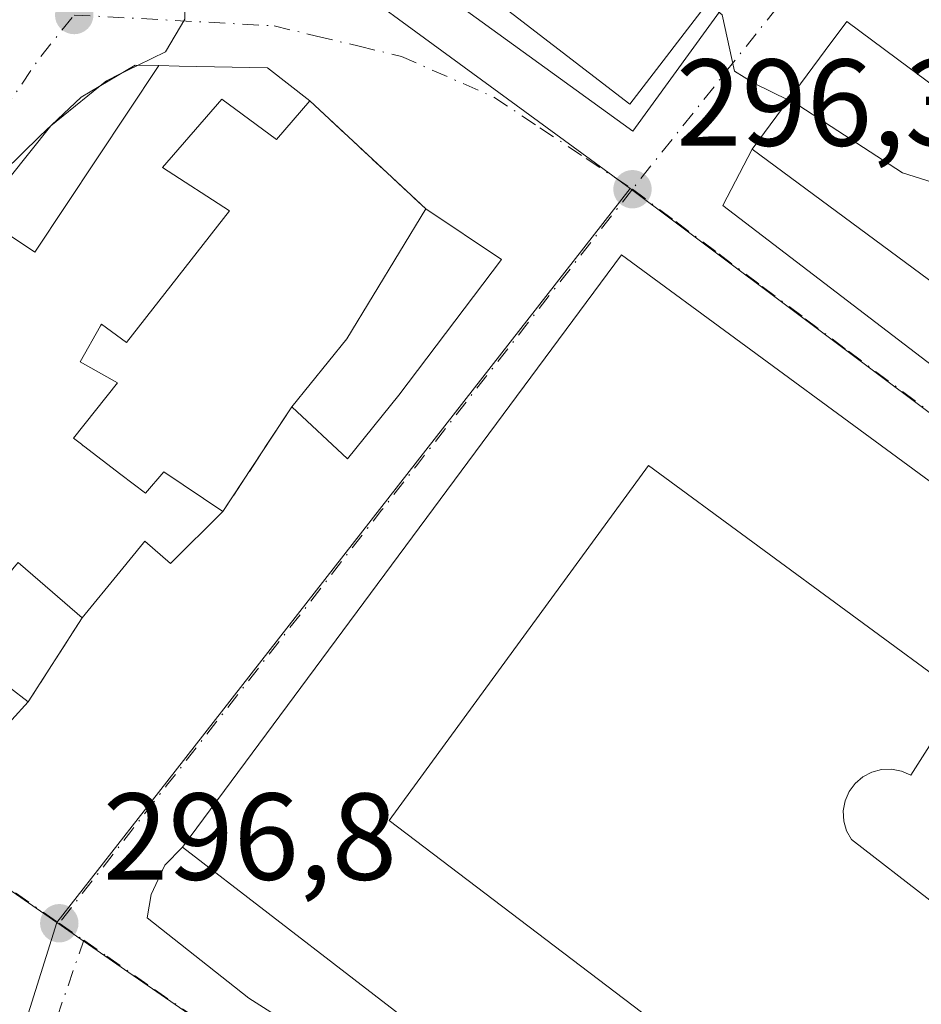
# Model space of a CAD drawing. Units: metres. Extents: x 601330 to 604817, y 4680587 to 4682950.
# Drawn here: x 603423 to 603496, y 4681303 to 4681383 of the extents above; entities that cross this region are included whole.
import ezdxf

# ---------------------------------------------------------------- set-up
doc = ezdxf.new("R2010")
doc.units = ezdxf.units.M
doc.header["$MEASUREMENT"] = 0
doc.linetypes.add('DGN Style 3', pattern=[2.307223458686699, 1.648016756204785, -0.6592067024819142])
doc.linetypes.add('DGN Style 4', pattern=[2.6384748266838614, 1.318413404963828, -0.6592067024819142, 0.001648016756204785, -0.6592067024819142])
for name, color, linetype, lineweight in [('Cultivos herbáceos CxS', 92, 'Continuous', 0), ('Curva de nivel normal', 30, 'Continuous', 0), ('Edificación Cxs', 1, 'Continuous', 13), ('Instalación sanitaria CxS', 9, 'Continuous', 0), ('Muro lineal', 1, 'DGN Style 3', 13), ('Núcleo urbano CxS', 7, 'Continuous', 0), ('Punto de cota en terreno', 7, 'Continuous', 0), ('Rótulo de punto de cota en terreno', 7, 'Continuous', 0), ('Vía urbana Cxs', 4, 'Continuous', 0), ('Vía urbana eje', 4, 'DGN Style 4', 0)]:
    doc.layers.add(name, color=color, linetype=linetype, lineweight=lineweight)
doc.styles.add('Style-Arial', font='txt')

# ---------------------------------------------------------------- blocks, each defined once
blk = doc.blocks.new('5PATER')
at = {"layer": 'Cultivos herbáceos CxS', "linetype": 'Continuous', "lineweight": 0}
h = blk.add_hatch(color=51, dxfattribs=at)
edge = h.paths.add_edge_path()
edge.add_ellipse((0, 0), major_axis=(-0.1095731443231308, -0.1110710700762829), ratio=0.9994222409660322, start_angle=0, end_angle=360)
blk = doc.blocks.new('*U24')
at = {"layer": 'Vía urbana Cxs', "color": 4, "linetype": 'Continuous', "lineweight": 0}
for points in [[(603455.5190000003, 4681386.481000001, 298.6959999999963), (603472.8227000004, 4681373.9398, 298.2115999999951), (603485.3640000002, 4681391.2435, 293.1116000000038), (603448.8514, 4681411.087300001, 294.388300000006), (603434.2463999996, 4681391.4023, 294.9079999999958), (603433.6113999998, 4681389.1798, 294.8576999999932), (603435.0401999997, 4681387.274800001, 295.4863999999943), (603438.6913999999, 4681386.1635, 296.8303000000014), (603442.3426999999, 4681386.1635, 298.9131999999955), (603446.3114, 4681386.481000001, 298.2853999999934)], [(603510.3432999998, 4681373.373299999, 297.5853999999963), (603501.3601000002, 4681378.850099999, 295.0288), (603499.2701000003, 4681376.090100001, 297.4015999999974), (603498.7816000005, 4681376.451300001, 297.1582000000053), (603494.2962999997, 4681379.7685, 296.6037999999971), (603490.1700999998, 4681382.8201, 294.9637999999977), (603488.4299, 4681380.471899999, 298.1239999999962), (603482.5000999998, 4681372.470100001, 300.4551000000066), (603480.1251999997, 4681367.907199999, 297.4021000000066), (603497.1114999996, 4681354.889699999, 298.7750999999989), (603572.5180000003, 4681298.533299999, 298.6410000000033), (603583.4716999996, 4681308.534600001, 297.8405000000057), (603593.9491999998, 4681319.1709, 295.0556999999972), (603595.0604999998, 4681322.822100001, 294.7725000000065), (603591.8855999997, 4681325.5209, 294.8935999999958), (603582.8301999997, 4681328.720100001, 298.757500000007), (603544.9700999996, 4681352.5001, 296.7734999999957), (603533.8701, 4681359.030099999, 296.317200000005), (603511.0256000003, 4681372.9575, 297.8763000000035)], [(603526.1628000002, 4681247.5745, 299.4382000000041), (603553.3091000002, 4681274.879600001, 298.8948999999994), (603566.8028999995, 4681291.5483, 298.3190999999933), (603568.2317000004, 4681294.247099999, 298.0620999999956), (603522.3000999996, 4681326.850099999, 301.993100000007), (603471.9101, 4681363.890100001, 301.9706000000006), (603436.3300999999, 4681315.870100001, 302.6285999999964), (603434.8814000003, 4681314.408399999, 300.428700000004), (603433.7702000003, 4681312.027100001, 298.8047999999981), (603433.4527000004, 4681310.122099999, 298.1058000000049), (603441.7077000003, 4681303.613399999, 301.1971999999951), (603463.1390000005, 4681289.9608, 303.415399999998), (603493.7778000003, 4681268.211999999, 300.2516999999934), (603520.1303000003, 4681245.987000001, 299.7357000000048)]]:
    blk.add_polyline3d(points, close=True, dxfattribs=at)
blk.add_polyline3d([(603417.1700999998, 4681320.350099999, 299.5383000000002), (603423.8000999996, 4681327.640100001, 300.540599999993), (603428.1901000004, 4681334.460100001, 299.7877000000008), (603431.2346999999, 4681338.1821, 300.6276000000071), (603433.1558999997, 4681340.5305, 300.3329999999987), (603433.2701000003, 4681340.670100001, 300.3344999999972), (603435.3501000004, 4681338.870100001, 299.2201000000059), (603439.6001000004, 4681343.0701, 299.0558000000019), (603445.1700999998, 4681351.5801, 298.9210000000021), (603449.6902000001, 4681347.350099999, 297.7826999999961), (603453.8701, 4681352.520099999, 300.005799999999), (603462.1901000004, 4681363.520099999, 298.6977999999945), (603456.0500999996, 4681367.620100001, 297.9195000000037), (603446.6401000004, 4681376.390100001, 296.9394000000029), (603443.2100999998, 4681379.0701, 297.3908999999985), (603436.0500999996, 4681379.210100001, 297.2344000000012), (603434.3946000002, 4681379.242500001, 296.6895999999979), (603432.4700999996, 4681379.280099999, 296.0650000000023), (603428.1001000004, 4681376.6801, 295.5576000000001), (603424.7600999996, 4681373.530099999, 295.5625), (603418.8718999998, 4681367.758300001, 295.9741999999969)], dxfattribs=at)

msp = doc.modelspace()

# ---------------------------------------------------------------- linework, layer by layer
at = {"layer": 'Curva de nivel normal', "color": 30, "linetype": 'Continuous', "lineweight": 0, "elevation": 295, "flags": 128}
for points in [[(603432.7342999997, 4681379.274900001), (603434.9400000004, 4681380.350099999), (603436.5, 4681383.020099999), (603436.5300000003, 4681387.6801), (603437.75, 4681391.350099999), (603442.04, 4681397.4001), (603443.5065000001, 4681398.5108)], [(603478.8210000005, 4681384.268100001), (603478.9600000001, 4681384.2501), (603480.0599999996, 4681383.360099999), (603481.0800000001, 4681378.790100001), (603482.6399999997, 4681377.8201), (603485.4390000004, 4681376.436000001)], [(603431.2237, 4681378.538600001), (603432.7342999997, 4681379.274900001)], [(603429.6371999999, 4681377.594699999), (603430.1600000003, 4681378.020099999), (603431.2237, 4681378.538600001)], [(603411.0401999997, 4681325.076300001), (603411.1200000001, 4681325.4301), (603409.7999999998, 4681330.590100001), (603407.2300000006, 4681333.6801), (603405.1900000004, 4681337.720100001), (603404.1100000005, 4681343.4801), (603404.5199999996, 4681346.6801), (603406.5800000001, 4681350.0601), (603409.1799999997, 4681353.200099999), (603412.2999999998, 4681358.0601), (603415.6299999999, 4681362.090100001), (603419.0199999996, 4681365.3201), (603422.25, 4681370.090100001), (603425.6500000004, 4681374.350099999), (603429.6371999999, 4681377.594699999)], [(603485.4390000004, 4681376.436000001), (603486.2800000003, 4681376.020099999), (603494.7000000002, 4681370.5601), (603502.5899999999, 4681368.0701), (603508.0599999996, 4681366.2501), (603512.6699999999, 4681364.520099999), (603521.7400000002, 4681358.9301), (603525.9299999997, 4681354.280099999), (603526.3788999999, 4681352.777000001)]]:
    msp.add_lwpolyline(points, dxfattribs=at)
at = {"layer": 'Edificación Cxs', "color": 1, "linetype": 'Continuous', "lineweight": 13, "flags": 128}
for points, elevation in [([(603498.7813999997, 4681376.4516), (603501.3109999998, 4681370.492000001), (603506.0301000001, 4681366.710100001), (603504.0500999996, 4681364.140100001), (603526.0500999996, 4681348.6801), (603519.8000999996, 4681340.4001), (603498.3901000004, 4681356.2501), (603500.5201000003, 4681359.130100001), (603482.5000999998, 4681372.470100001), (603488.4299, 4681380.471899999), (603490.1700999998, 4681382.8201), (603494.2962999997, 4681379.7685)], 303.1006000000052), ([(603434.3947000002, 4681379.242799999), (603424.3509999998, 4681364.129000001), (603418.8716000002, 4681367.758500001), (603424.7600999996, 4681373.530099999), (603428.1001000004, 4681376.6801), (603432.4700999996, 4681379.280099999)], 300.5847000000067), ([(603453.8701, 4681352.520099999), (603449.6901000004, 4681347.350099999), (603445.1700999998, 4681351.5801), (603449.6401000004, 4681357.100099999), (603456.0500999996, 4681367.620100001), (603462.1901000004, 4681363.520099999)], 300.0390999999944), ([(603471.9101, 4681363.890100001), (603522.3000999996, 4681326.850099999), (603511.0100999996, 4681312.0801), (603508.6201, 4681313.530099999), (603503.2600999996, 4681306.6501), (603490.5500999996, 4681316.4801), (603490.1601, 4681317.190099999), (603489.9401000004, 4681317.9801), (603489.8901000004, 4681318.800100001), (603490.0500999996, 4681319.620100001), (603490.3701, 4681320.370100001), (603490.8601000002, 4681321.030099999), (603491.4801000003, 4681321.5701), (603492.2100999998, 4681321.940099999), (603492.9901000002, 4681322.1601), (603493.8101000005, 4681322.190099999), (603494.6201, 4681322.030099999), (603495.3701, 4681321.690099999), (603499.4600999998, 4681328.1501), (603474.1001000004, 4681346.8101), (603453.0701000001, 4681318.030099999), (603478.4801000003, 4681298.720100001), (603471.0401, 4681289.100099999), (603436.3300999999, 4681315.870100001)], 310.6499999999941)]:
    msp.add_lwpolyline(points, close=True, dxfattribs=dict(at, elevation=elevation))
at = {"layer": 'Edificación Cxs', "color": 1, "linetype": 'Continuous', "lineweight": 13, "elevation": 303.0788999999932, "flags": 128}
for points in [[(603418.8716000002, 4681367.758500001), (603424.3509999998, 4681364.129000001), (603434.3947000002, 4681379.242799999), (603436.0500999996, 4681379.210100001), (603443.2100999998, 4681379.0701), (603446.6401000004, 4681376.390100001), (603443.9501, 4681373.2601), (603439.5000999998, 4681376.530099999), (603434.6901000004, 4681370.9801), (603440.1401000004, 4681367.4801), (603431.7901, 4681356.800100001), (603429.7500999998, 4681358.280099999), (603429.6672999999, 4681358.1351), (603428.0100999996, 4681355.2301), (603431.0500999996, 4681353.5101), (603427.4801000003, 4681349.030099999), (603428.1196999997, 4681348.5407), (603428.2785, 4681348.419299999), (603428.2937000003, 4681348.4077), (603431.3180999998, 4681346.093900001), (603433.3101000005, 4681344.5701), (603434.8101000005, 4681346.300100001), (603439.6001000004, 4681343.0701), (603435.3501000004, 4681338.870100001), (603433.2701000003, 4681340.670100001), (603433.1558999997, 4681340.5305), (603431.2346999999, 4681338.1821), (603428.1901000004, 4681334.460100001), (603424.7937000003, 4681337.399300001), (603422.9901000002, 4681338.960100001)], [(603417.6201, 4681332.4001), (603423.8000999996, 4681327.640100001), (603417.1700999998, 4681320.350099999)]]:
    msp.add_lwpolyline(points, dxfattribs=at)
at = {"layer": 'Edificación Cxs', "color": 1, "linetype": 'Continuous', "lineweight": 13, "extrusion": (0.08129816713648252, -0.06352159994967937, 0.9946635684290853), "elevation": -248014.0576577966, "flags": 128}
msp.add_lwpolyline([(4060410.873833431, 2393952.037340522), (4060410.873833431, 2393947.661137573)], dxfattribs=at)
at = {"layer": 'Edificación Cxs', "color": 1, "linetype": 'Continuous', "lineweight": 13, "extrusion": (-0.7560894056927103, 0.5362815826029189, 0.3751411397862844), "elevation": 2054376.271632304, "flags": 128}
msp.add_lwpolyline([(-4167498.874013588, -831077.6430786658), (-4167505.96249376, -831076.4368877764), (-4167518.251622537, -831078.7234830802)], dxfattribs=at)
at = {"layer": 'Edificación Cxs', "color": 1, "linetype": 'Continuous', "lineweight": 13, "extrusion": (-0.0311345017155051, 0.1412083838335836, 0.9894901895107574), "elevation": 642554.8407606344, "flags": 128}
msp.add_lwpolyline([(-1597268.844365207, -4394908.145014454), (-1597273.95755977, -4394902.762580778), (-1597263.464246519, -4394893.716938676)], dxfattribs=at)
at = {"layer": 'Edificación Cxs', "color": 1, "linetype": 'Continuous', "lineweight": 13, "extrusion": (-0.08037211938925376, -0.3382014923323602, 0.9376353624992203), "elevation": -1631459.978878225, "flags": 128}
msp.add_lwpolyline([(-495256.4212925129, 4401394.94879475), (-495259.2926960458, 4401388.553600043), (-495264.6682290423, 4401391.828149157)], dxfattribs=at)
at = {"layer": 'Edificación Cxs', "color": 1, "linetype": 'Continuous', "lineweight": 13}
for points in [[(603479.4200999998, 4681385.050100001, 297.9165999999968), (603472.5800999999, 4681376.120100001, 300.2660999999935), (603441.3000999996, 4681400.210100001, 296.5601000000024), (603448.5100999996, 4681408.5101, 296.3450000000012), (603479.4200999998, 4681385.050100001, 297.9165999999968)], [(603526.0500999996, 4681348.6801, 299.3194999999978), (603519.8000999996, 4681340.4001, 299.8524999999936), (603498.3901000004, 4681356.2501, 300.4468999999954), (603500.5201000003, 4681359.130100001, 303.1006000000052), (603482.5000999998, 4681372.470100001, 300.4551000000066), (603488.4299, 4681380.471899999, 298.1239999999962), (603490.1700999998, 4681382.8201, 294.9637999999977), (603494.2962999997, 4681379.7685, 296.6037999999971), (603498.7814999997, 4681376.451300001, 297.1582000000053), (603499.2701000003, 4681376.090100001, 297.4015999999974), (603501.3601000002, 4681378.850099999, 295.0288), (603510.3432999998, 4681373.373299999, 297.5853999999963), (603511.0255000005, 4681372.9575, 297.8763000000035), (603533.8701, 4681359.030099999, 296.317200000005), (603528.2001, 4681351.530099999, 299.4514999999956)], [(603423.8000999996, 4681327.640100001, 300.540599999993), (603417.1700999998, 4681320.350099999, 299.5383000000002), (603399.4146999996, 4681334.0397, 297.1538), (603398.2600999996, 4681334.9301, 295.8705999999947), (603398.7959000003, 4681336.5745, 297.0669000000053), (603399.1294999998, 4681337.5987, 297.8151000000071), (603401.0943, 4681343.628699999, 296.1971999999951), (603401.7301000003, 4681345.5801, 295.2057999999961), (603406.3108999999, 4681351.522299999, 294.7905000000028), (603414.8671000004, 4681362.621099999, 296.7516999999934), (603414.9961000001, 4681362.7885, 296.8184999999939), (603415.1206999999, 4681362.949899999, 296.875199999995), (603415.2493000003, 4681363.116699999, 296.9254999999976), (603415.4401000004, 4681363.3643, 296.9848999999958), (603415.6130999997, 4681363.5887, 297.023000000001), (603415.9161, 4681363.981899999, 297.0534000000043), (603418.6901000004, 4681367.5801, 295.9627999999939), (603418.8718999998, 4681367.758300001, 295.9741999999969), (603424.7600999996, 4681373.530099999, 295.5625), (603428.1001000004, 4681376.6801, 295.5576000000001), (603432.4700999996, 4681379.280099999, 296.0650000000023), (603434.3945000004, 4681379.242500001, 296.6895999999979), (603436.0500999996, 4681379.210100001, 297.2344000000012), (603443.2100999998, 4681379.0701, 297.3908999999985)], [(603446.6401000004, 4681376.390100001, 296.9394000000029), (603443.9501, 4681373.2601, 297.7042999999976), (603439.5000999998, 4681376.530099999, 298.6238000000012), (603434.6901000004, 4681370.9801, 300.0062999999937), (603440.1401000004, 4681367.4801, 298.7415000000037), (603431.7901, 4681356.800100001, 300.2116999999998), (603429.7500999998, 4681358.280099999, 301.6294000000053), (603429.6672999999, 4681358.1351, 301.6784999999945), (603428.0100999996, 4681355.2301, 301.9722000000039), (603431.0500999996, 4681353.5101, 299.8600000000006), (603427.4801000003, 4681349.030099999, 300.4199999999983), (603428.1196999997, 4681348.5407, 300.1921000000002), (603428.2785, 4681348.419299999, 300.1432999999961), (603428.2937000003, 4681348.4077, 300.1388000000007), (603431.3180999998, 4681346.093900001, 300.082699999999), (603433.3101000005, 4681344.5701, 300.3230999999942), (603434.8101000005, 4681346.300100001, 300.0558000000019), (603439.6001000004, 4681343.0701, 299.0558000000019)], [(603503.2600999996, 4681306.6501, 301.8430999999982), (603490.5500999996, 4681316.4801, 301.7410999999993), (603490.1601, 4681317.190099999, 301.6989000000031), (603489.9401000004, 4681317.9801, 301.5841999999975), (603489.8901000004, 4681318.800100001, 301.4508999999962), (603490.0500999996, 4681319.620100001, 301.3904999999941), (603490.3701, 4681320.370100001, 301.3616999999941), (603490.8601000002, 4681321.030099999, 301.3475000000035), (603491.4801000003, 4681321.5701, 301.3331999999937), (603492.2100999998, 4681321.940099999, 301.3331000000035), (603492.9901000002, 4681322.1601, 301.4526000000042), (603493.8101000005, 4681322.190099999, 301.7053000000014), (603494.6201, 4681322.030099999, 302.0062999999937), (603495.3701, 4681321.690099999, 302.3206000000064), (603499.4600999998, 4681328.1501, 307.789300000004), (603474.1001000004, 4681346.8101, 310.6499999999942), (603453.0701000001, 4681318.030099999, 309.8845000000001), (603478.4801000003, 4681298.720100001, 304.7363000000041), (603471.0401, 4681289.100099999, 304.6159000000043), (603436.3300999999, 4681315.870100001, 302.6285999999964), (603471.9101, 4681363.890100001, 301.9706000000006)], [(603471.9101, 4681363.890100001, 301.9706000000006), (603522.3000999996, 4681326.850099999, 301.993100000007)], [(603439.6001000004, 4681343.0701, 299.0558000000019), (603435.3501000004, 4681338.870100001, 299.2201000000059), (603433.2701000003, 4681340.670100001, 300.3344999999972), (603433.1558999997, 4681340.5305, 300.3329999999987), (603431.2346999999, 4681338.1821, 300.6276000000071), (603428.1901000004, 4681334.460100001, 299.7877000000008)], [(603428.1901000004, 4681334.460100001, 299.7877000000008), (603424.7937000003, 4681337.399300001, 301.8420000000042), (603422.9901000002, 4681338.960100001, 300.9514999999956), (603422.7950999998, 4681338.721899999, 300.9964999999939), (603417.6946999999, 4681332.4911, 303.0065000000032), (603417.6201, 4681332.4001, 303.0788999999932), (603423.8000999996, 4681327.640100001, 300.540599999993)]]:
    msp.add_polyline3d(points, dxfattribs=at)
msp.add_3dface([(603479.4200999998, 4681385.050100001, 300.2660999999935), (603472.5800999999, 4681376.120100001, 300.2660999999935), (603441.3000999996, 4681400.210100001, 300.2660999999935), (603448.5100999996, 4681408.5101, 300.2660999999935)], dxfattribs=at)
at = {"layer": 'Instalación sanitaria CxS', "color": 9, "linetype": 'Continuous', "lineweight": 0}
msp.add_polyline3d([(603522.3000999996, 4681326.850099999, 301.993100000007), (603511.0100999996, 4681312.0801, 303.6279000000068), (603508.6201, 4681313.530099999, 304.2088999999978), (603503.2600999996, 4681306.6501, 301.8430999999982), (603490.5500999996, 4681316.4801, 301.7410999999993), (603490.1601, 4681317.190099999, 301.6989000000031), (603489.9401000004, 4681317.9801, 301.5841999999975), (603489.8901000004, 4681318.800100001, 301.4508999999962), (603490.0500999996, 4681319.620100001, 301.3904999999941), (603490.3701, 4681320.370100001, 301.3616999999941), (603490.8601000002, 4681321.030099999, 301.3475000000035), (603491.4801000003, 4681321.5701, 301.3331999999937), (603492.2100999998, 4681321.940099999, 301.3331000000035), (603492.9901000002, 4681322.1601, 301.4526000000042), (603493.8101000005, 4681322.190099999, 301.7053000000014), (603494.6201, 4681322.030099999, 302.0062999999937), (603495.3701, 4681321.690099999, 302.3206000000064), (603499.4600999998, 4681328.1501, 307.789300000004), (603506.3296999997, 4681338.589400001, 304.5528999999952)], close=True, dxfattribs=at)
msp.add_polyline3d([(603522.3000999996, 4681326.850099999, 301.993100000007), (603511.0100999996, 4681312.0801, 303.6279000000068), (603508.6201, 4681313.530099999, 304.2088999999978), (603503.2600999996, 4681306.6501, 301.8430999999982), (603490.5500999996, 4681316.4801, 301.7410999999993), (603490.1601, 4681317.190099999, 301.6989000000031), (603489.9401000004, 4681317.9801, 301.5841999999975), (603489.8901000004, 4681318.800100001, 301.4508999999962), (603490.0500999996, 4681319.620100001, 301.3904999999941), (603490.3701, 4681320.370100001, 301.3616999999941), (603490.8601000002, 4681321.030099999, 301.3475000000035), (603491.4801000003, 4681321.5701, 301.3331999999937), (603492.2100999998, 4681321.940099999, 301.3331000000035), (603492.9901000002, 4681322.1601, 301.4526000000042), (603493.8101000005, 4681322.190099999, 301.7053000000014), (603494.6201, 4681322.030099999, 302.0062999999937), (603495.3701, 4681321.690099999, 302.3206000000064), (603499.4600999998, 4681328.1501, 307.789300000004)], dxfattribs=at)
at = {"layer": 'Muro lineal', "color": 1, "linetype": 'DGN Style 3', "lineweight": 13, "extrusion": (-0.05557856749809576, 0.05179851615279692, 0.9971097916273957), "elevation": 209245.73192488, "flags": 128}
msp.add_lwpolyline([(-3836068.411108938, -2742303.449724348), (-3836068.411108938, -2742290.549274899)], dxfattribs=at)
at = {"layer": 'Muro lineal', "color": 1, "linetype": 'DGN Style 3', "lineweight": 13, "extrusion": (0.007257673769812274, 0.01108847464784646, 0.9999121820947254), "elevation": 56587.55124553344, "flags": 128}
msp.add_lwpolyline([(603427.1054481193, 4681011.894519185), (603421.5346164419, 4681003.383995966)], dxfattribs=at)
at = {"layer": 'Muro lineal', "color": 1, "linetype": 'DGN Style 3', "lineweight": 13, "extrusion": (0.0500282278375353, 0.07772039038726807, 0.9957191960274173), "elevation": 394322.0891178802, "flags": 128}
msp.add_lwpolyline([(2026403.074888437, -4244669.441301195), (2026403.074888437, -4244661.295666879)], dxfattribs=at)
at = {"layer": 'Núcleo urbano CxS', "color": 7, "linetype": 'Continuous', "lineweight": 0, "extrusion": (-0.7882392958647519, 0.6153601235026348, 0.003275798751793515), "elevation": 2405048.126891111, "flags": 128}
msp.add_lwpolyline([(-4061414.003979123, -7582.152833683034), (-4061351.846375283, -7581.720631364067), (-4061338.481180872, -7581.932932503156)], dxfattribs=at)
at = {"layer": 'Núcleo urbano CxS', "color": 7, "linetype": 'Continuous', "lineweight": 0}
for points in [[(603589.1913000002, 4682183.306700001, 282.9208999999973), (603575.3810999999, 4682134.746300001, 283.1738000000041), (603506.2141000004, 4681891.5383, 282.7534000000014), (603504.1540999999, 4681884.295100001, 283.2492000000057), (603491.6914999997, 4681840.472899999, 284.1906000000017), (603476.6886999998, 4681787.719900001, 284.5869999999995), (603456.4307000004, 4681716.487700001, 285.1097000000009), (603416.4045000002, 4681575.746099999, 285.6233999999968), (603447.3941000003, 4681574.218699999, 285.5154000000039), (603426.2500999998, 4681487.613500001, 285.9857999999949), (603426.1891000001, 4681487.375499999, 285.9918999999936), (603419.1971000005, 4681457.8191, 287.2597999999998), (603419.0005000001, 4681457.053099999, 287.3029999999999), (603418.5904999999, 4681455.472100001, 287.3968000000023), (603411.0910999998, 4681426.398700001, 288.8715999999986), (603396.1240999997, 4681366.8717, 291.835699999996), (603391.1924999999, 4681341.660700001, 293.0323999999964), (603389.9841, 4681334.8369, 293.2795000000042), (603426.1391000003, 4681309.757300001, 296.561400000006), (603401.2150999998, 4681230.376900001, 296.678700000004), (603394.6617000002, 4681209.499500001, 296.3960999999982), (603391.4747000001, 4681199.3455, 297.6821000000054), (603388.5069000004, 4681189.894300001, 296.7004000000015), (603381.4027000006, 4681167.269500001, 295.4858999999997)], [(603426.2500999998, 4681487.613500001, 285.9857999999949), (603426.1891000001, 4681487.375499999, 285.9918999999936), (603419.1971000005, 4681457.8191, 287.2597999999998), (603419.0005000001, 4681457.053099999, 287.3029999999999), (603418.5904999999, 4681455.472100001, 287.3968000000023), (603411.0910999998, 4681426.398700001, 288.8715999999986), (603396.1240999997, 4681366.8717, 291.835699999996), (603391.1924999999, 4681341.660700001, 293.0323999999964), (603389.9841, 4681334.8369, 293.2795000000042), (603426.1391000003, 4681309.757300001, 296.561400000006)], [(603426.2500999998, 4681487.613500001, 285.9857999999949), (603426.1891000001, 4681487.375499999, 285.9918999999936), (603419.1971000005, 4681457.8191, 287.2597999999998), (603419.0005000001, 4681457.053099999, 287.3029999999999), (603418.5904999999, 4681455.472100001, 287.3968000000023), (603411.0910999998, 4681426.398700001, 288.8715999999986), (603396.1240999997, 4681366.8717, 291.835699999996), (603391.1924999999, 4681341.660700001, 293.0323999999964), (603389.9841, 4681334.8369, 293.2795000000042), (603426.1391000003, 4681309.757300001, 296.561400000006)], [(603564.2553000003, 4681389.149499999, 288.6857000000018), (603505.5027000001, 4681416.5111, 288.3383000000031), (603462.9297000002, 4681437.1669, 288.2592000000004), (603453.0746999999, 4681441.627499999, 288.2388999999966), (603442.4253000002, 4681417.174699999, 293.1301999999997), (603433.9382999997, 4681397.595699999, 293.8061000000016), (603472.6124999998, 4681369.288100001, 296.341499999995)], [(603433.9382999997, 4681397.595699999, 293.8061000000016), (603472.6124999998, 4681369.288100001, 296.341499999995), (603434.3640999999, 4681320.2919, 296.7737000000052), (603426.1391000003, 4681309.757300001, 296.561400000006), (603389.9841, 4681334.8369, 293.2795000000042), (603391.1924999999, 4681341.660700001, 293.0323999999964), (603396.1240999997, 4681366.8717, 291.835699999996), (603411.0910999998, 4681426.398700001, 288.8715999999986)], [(603472.6124999998, 4681369.288100001, 296.341499999995), (603476.2659, 4681366.5481, 296.385500000004), (603500.6410999997, 4681348.283700001, 296.5109999999986), (603520.9773000004, 4681333.022100001, 296.8880000000063), (603524.9914999995, 4681329.9255, 297.0200999999943), (603571.4559000004, 4681294.061100001, 297.7507999999943)], [(603381.4027000006, 4681167.269500001, 295.4858999999997), (603388.5069000004, 4681189.894300001, 296.7004000000015), (603391.4747000001, 4681199.3455, 297.6821000000054), (603394.6617000002, 4681209.499500001, 296.3960999999982), (603401.2150999998, 4681230.376900001, 296.678700000004), (603426.1391000003, 4681309.757300001, 296.561400000006), (603431.9801000003, 4681305.706300001, 297.071299999996), (603445.5009000005, 4681296.3303, 298.215200000006), (603469.2326999997, 4681279.2459, 299.3696000000054), (603449.0557000004, 4681233.354499999, 300.4003999999986), (603473.4064999997, 4681213.992900001, 301.2740000000049), (603504.5358999996, 4681253.142300001, 300.0829999999987), (603521.7843000004, 4681239.1053, 299.8536000000022), (603540.5925000003, 4681223.794299999, 299.7323999999935), (603581.0484999996, 4681194.315300001, 299.6051000000007), (603582.7235000003, 4681193.0987, 299.5834000000032), (603504.6684999998, 4681105.0415, 297.9382000000041)], [(603426.1391000003, 4681309.757300001, 296.561400000006), (603401.2150999998, 4681230.376900001, 296.678700000004), (603394.6617000002, 4681209.499500001, 296.3960999999982), (603391.4747000001, 4681199.3455, 297.6821000000054), (603388.5069000004, 4681189.894300001, 296.7004000000015), (603381.4027000006, 4681167.269500001, 295.4858999999997), (603386.5137, 4681146.0931, 295.1426999999967), (603386.5225000001, 4681146.056500001, 295.1407000000036), (603414.0275999998, 4681128.544600001, 295.5007000000041)], [(603426.1391000003, 4681309.757300001, 296.561400000006), (603401.2150999998, 4681230.376900001, 296.678700000004), (603394.6617000002, 4681209.499500001, 296.3960999999982), (603391.4747000001, 4681199.3455, 297.6821000000054), (603388.5069000004, 4681189.894300001, 296.7004000000015), (603381.4027000006, 4681167.269500001, 295.4858999999997), (603386.5137, 4681146.0931, 295.1426999999967), (603386.5225000001, 4681146.056500001, 295.1407000000036), (603414.0275999998, 4681128.544600001, 295.5007000000041)], [(603426.1391000003, 4681309.757300001, 296.561400000006), (603431.9801000003, 4681305.706300001, 297.071299999996), (603445.5009000005, 4681296.3303, 298.215200000006), (603469.2326999997, 4681279.2459, 299.3696000000054), (603449.0557000004, 4681233.354499999, 300.4003999999986), (603473.4064999997, 4681213.992900001, 301.2740000000049), (603504.5358999996, 4681253.142300001, 300.0829999999987), (603521.7843000004, 4681239.1053, 299.8536000000022)], [(603426.1391000003, 4681309.757300001, 296.561400000006), (603431.9801000003, 4681305.706300001, 297.071299999996), (603445.5009000005, 4681296.3303, 298.215200000006), (603469.2326999997, 4681279.2459, 299.3696000000054), (603449.0557000004, 4681233.354499999, 300.4003999999986), (603473.4064999997, 4681213.992900001, 301.2740000000049), (603504.5358999996, 4681253.142300001, 300.0829999999987), (603521.7843000004, 4681239.1053, 299.8536000000022)]]:
    msp.add_polyline3d(points, dxfattribs=at)
for points in [[(603564.2553000003, 4681389.149499999, 288.6857000000018), (603617.1832999998, 4681363.9509, 289.1205999999947), (603630.2370999996, 4681357.921499999, 288.797900000005), (603628.9880999997, 4681356.5779, 288.9155000000028), (603600.7503000004, 4681326.181500001, 294.0117000000027), (603571.4559000004, 4681294.061100001, 297.7507999999943), (603524.9914999995, 4681329.9255, 297.0200999999943), (603520.9773000004, 4681333.022100001, 296.8880000000063), (603500.6410999997, 4681348.283700001, 296.5109999999986), (603476.2659, 4681366.5481, 296.385500000004), (603472.6124999998, 4681369.288100001, 296.341499999995), (603433.9382999997, 4681397.595699999, 293.8061000000016), (603442.4253000002, 4681417.174699999, 293.1301999999997), (603453.0746999999, 4681441.627499999, 288.2388999999966), (603462.9297000002, 4681437.1669, 288.2592000000004), (603505.5027000001, 4681416.5111, 288.3383000000031)], [(603571.4559000004, 4681294.061100001, 297.7507999999943), (603558.9018999999, 4681279.286699999, 298.9067000000068), (603545.5696999999, 4681263.5953, 298.8162000000011), (603521.7843000004, 4681239.1053, 299.8536000000022), (603504.5358999996, 4681253.142300001, 300.0829999999987), (603473.4064999997, 4681213.992900001, 301.2740000000049), (603449.0557000004, 4681233.354499999, 300.4003999999986), (603469.2326999997, 4681279.2459, 299.3696000000054), (603445.5009000005, 4681296.3303, 298.215200000006), (603431.9801000003, 4681305.706300001, 297.071299999996), (603426.1391000003, 4681309.757300001, 296.561400000006), (603434.3640999999, 4681320.2919, 296.7737000000052), (603472.6124999998, 4681369.288100001, 296.341499999995), (603476.2659, 4681366.5481, 296.385500000004), (603500.6410999997, 4681348.283700001, 296.5109999999986), (603520.9773000004, 4681333.022100001, 296.8880000000063), (603524.9914999995, 4681329.9255, 297.0200999999943)]]:
    msp.add_polyline3d(points, close=True, dxfattribs=at)
at = {"layer": 'Vía urbana Cxs', "color": 4, "linetype": 'Continuous', "lineweight": 0, "extrusion": (0.1356893028497538, 0.1831020714558083, 0.9736847767736435), "elevation": 939347.6648090738, "flags": 128}
msp.add_lwpolyline([(2302393.887359415, -4011998.236372429), (2302393.887359415, -4011988.007718634)], dxfattribs=at)
at = {"layer": 'Vía urbana Cxs', "color": 4, "linetype": 'Continuous', "lineweight": 0, "extrusion": (0.08129816713648252, -0.06352159994967937, 0.9946635684290853), "elevation": -248014.0576577966, "flags": 128}
msp.add_lwpolyline([(4060410.873833431, 2393947.661137573), (4060410.873833431, 2393952.037340522)], dxfattribs=at)
at = {"layer": 'Vía urbana Cxs', "color": 4, "linetype": 'Continuous', "lineweight": 0, "extrusion": (-0.05557856749809576, 0.05179851615279692, 0.9971097916273957), "elevation": 209245.73192488, "flags": 128}
msp.add_lwpolyline([(-3836068.411108938, -2742290.549274899), (-3836068.411108938, -2742303.449724348)], dxfattribs=at)
at = {"layer": 'Vía urbana Cxs', "color": 4, "linetype": 'Continuous', "lineweight": 0, "extrusion": (-0.0311345017155051, 0.1412083838335836, 0.9894901895107574), "elevation": 642554.8407606344, "flags": 128}
msp.add_lwpolyline([(-1597263.464246519, -4394893.716938676), (-1597273.95755977, -4394902.762580778), (-1597268.844365207, -4394908.145014454)], dxfattribs=at)
at = {"layer": 'Vía urbana Cxs', "color": 4, "linetype": 'Continuous', "lineweight": 0, "extrusion": (0.006554076077004422, 0.00884560801621441, 0.9999393978164879), "elevation": 45666.6630621381, "flags": 128}
msp.add_lwpolyline([(603456.9683873268, 4681143.081789719), (603421.3848388296, 4681095.059910952)], dxfattribs=at)
at = {"layer": 'Vía urbana Cxs', "color": 4, "linetype": 'Continuous', "lineweight": 0, "extrusion": (-0.0002898854428385337, 0.0002130850724997599, 0.999999935280589), "elevation": 1124.561622476403, "flags": 128}
msp.add_lwpolyline([(603522.3622853368, 4681326.716751107), (603471.972280932, 4681363.756751949)], dxfattribs=at)
at = {"layer": 'Vía urbana Cxs', "color": 4, "linetype": 'Continuous', "lineweight": 0, "extrusion": (-0.08037189023341855, -0.3382030058816098, 0.9376348362091456), "elevation": -1631466.926208733, "flags": 128}
msp.add_lwpolyline([(-495256.9323517078, 4401390.123451925), (-495251.5567264808, 4401386.848916182), (-495248.6854103563, 4401393.244084775)], dxfattribs=at)
at = {"layer": 'Vía urbana Cxs', "color": 4, "linetype": 'Continuous', "lineweight": 0, "extrusion": (0.007257673769812274, 0.01108847464784646, 0.9999121820947254), "elevation": 56587.55124553344, "flags": 128}
msp.add_lwpolyline([(603421.5346164419, 4681003.383995966), (603427.1054481193, 4681011.894519185)], dxfattribs=at)
at = {"layer": 'Vía urbana Cxs', "color": 4, "linetype": 'Continuous', "lineweight": 0, "extrusion": (-0.1089407470852282, -0.1331792224328017, 0.9850863963819148), "elevation": -688899.0844007063, "flags": 128}
msp.add_lwpolyline([(-2496936.545047474, 3945851.484701121), (-2496936.545047474, 3945856.366125623)], dxfattribs=at)
at = {"layer": 'Vía urbana Cxs', "color": 4, "linetype": 'Continuous', "lineweight": 0, "extrusion": (0.0500282278375353, 0.07772039038726807, 0.9957191960274173), "elevation": 394322.0891178802, "flags": 128}
msp.add_lwpolyline([(2026403.074888437, -4244661.295666879), (2026403.074888437, -4244669.441301195)], dxfattribs=at)
at = {"layer": 'Vía urbana Cxs', "color": 4, "linetype": 'Continuous', "lineweight": 0}
for points in [[(603455.5190000003, 4681386.481000001, 298.6959999999963), (603472.8227000004, 4681373.9398, 298.2115999999951), (603485.3640000002, 4681391.2435, 293.1116000000038), (603448.8514, 4681411.087300001, 294.388300000006), (603434.2463999996, 4681391.4023, 294.9079999999958), (603433.6113999998, 4681389.1798, 294.8576999999932), (603435.0401999997, 4681387.274800001, 295.4863999999943), (603438.6913999999, 4681386.1635, 296.8303000000014), (603442.3426999999, 4681386.1635, 298.9131999999955), (603446.3114, 4681386.481000001, 298.2853999999934), (603455.5190000003, 4681386.481000001, 298.6959999999963)], [(603510.3432999998, 4681373.373299999, 297.5853999999963), (603501.3601000002, 4681378.850099999, 295.0288), (603499.2701000003, 4681376.090100001, 297.4015999999974), (603498.7816000005, 4681376.451300001, 297.1582000000053), (603494.2962999997, 4681379.7685, 296.6037999999971), (603490.1700999998, 4681382.8201, 294.9637999999977), (603488.4299, 4681380.471899999, 298.1239999999962)], [(603443.2100999998, 4681379.0701, 297.3908999999985), (603436.0500999996, 4681379.210100001, 297.2344000000012), (603434.3946000002, 4681379.242500001, 296.6895999999979), (603432.4700999996, 4681379.280099999, 296.0650000000023), (603428.1001000004, 4681376.6801, 295.5576000000001), (603424.7600999996, 4681373.530099999, 295.5625), (603418.8718999998, 4681367.758300001, 295.9741999999969), (603418.6901000004, 4681367.5801, 295.9627999999939), (603415.9161, 4681363.981899999, 297.0534000000043), (603415.6131999996, 4681363.5887, 297.023000000001), (603415.4402000001, 4681363.3643, 296.9850000000006), (603415.2493000003, 4681363.116699999, 296.9254999999976), (603415.1206999999, 4681362.949899999, 296.875199999995), (603414.9961000001, 4681362.7885, 296.8184999999939), (603414.8671000004, 4681362.621099999, 296.7516999999934), (603406.3108999999, 4681351.522299999, 294.7905000000028), (603401.7301000003, 4681345.5801, 295.2057999999961), (603401.0943, 4681343.628699999, 296.1971999999951), (603399.1294999998, 4681337.5987, 297.8151000000071), (603398.7959000003, 4681336.5745, 297.0669000000053), (603398.2600999996, 4681334.9301, 295.8705999999947), (603399.4146999996, 4681334.0397, 297.1538), (603417.1700999998, 4681320.350099999, 299.5383000000002), (603423.8000999996, 4681327.640100001, 300.540599999993)], [(603482.5000999998, 4681372.470100001, 300.4551000000066), (603480.1251999997, 4681367.907199999, 297.4021000000066), (603497.1114999996, 4681354.889699999, 298.7750999999989), (603572.5180000003, 4681298.533299999, 298.6410000000033), (603583.4716999996, 4681308.534600001, 297.8405000000057), (603593.9491999998, 4681319.1709, 295.0556999999972), (603595.0604999998, 4681322.822100001, 294.7725000000065), (603591.8855999997, 4681325.5209, 294.8935999999958), (603582.8301999997, 4681328.720100001, 298.757500000007)], [(603431.2346999999, 4681338.1821, 300.6276000000071), (603433.1558999997, 4681340.5305, 300.3329999999987), (603433.2701000003, 4681340.670100001, 300.3344999999972), (603435.3501000004, 4681338.870100001, 299.2201000000059), (603439.6001000004, 4681343.0701, 299.0558000000019)], [(603436.3300999999, 4681315.870100001, 302.6285999999964), (603434.8814000003, 4681314.408399999, 300.428700000004), (603433.7702000003, 4681312.027100001, 298.8047999999981), (603433.4527000004, 4681310.122099999, 298.1058000000049), (603441.7077000003, 4681303.613399999, 301.1971999999951), (603463.1390000005, 4681289.9608, 303.415399999998), (603493.7778000003, 4681268.211999999, 300.2516999999934), (603520.1303000003, 4681245.987000001, 299.7357000000048), (603526.1628000002, 4681247.5745, 299.4382000000041)]]:
    msp.add_polyline3d(points, dxfattribs=at)
at = {"layer": 'Vía urbana eje', "color": 4, "linetype": 'DGN Style 4', "lineweight": 0, "extrusion": (0.7882669895172358, -0.615332779548084, 0.0008506768265989405), "elevation": -2404902.000959205, "flags": 128}
msp.add_lwpolyline([(4061506.8808179, 2342.545051232544), (4061502.16399793, 2344.340247976793), (4061497.441024632, 2345.352751709854), (4061492.724204664, 2346.208248794123), (4061488.001231366, 2346.671952725751), (4061478.567591429, 2345.35464799), (4061473.84461813, 2344.051852560794), (4061469.127798163, 2345.322349494914), (4061464.404824864, 2344.696553820748), (4061450.240328956, 2344.31584761103), (4061445.517355657, 2344.610451603842), (4061440.80053569, 2342.935049603859), (4061436.077562391, 2342.738853774255), (4061431.360742422, 2342.552851235359)], dxfattribs=at)
at = {"layer": 'Vía urbana eje', "color": 4, "linetype": 'DGN Style 4', "lineweight": 0, "extrusion": (-0.05498367300914678, 0.03812938125616303, 0.9977589618677676), "elevation": 145612.9390374045, "flags": 128}
msp.add_lwpolyline([(-4190712.251264381, -2166912.902164313), (-4190712.251264381, -2166910.475052086)], dxfattribs=at)
at = {"layer": 'Vía urbana eje', "color": 4, "linetype": 'DGN Style 4', "lineweight": 0}
for points in [[(603490.4001000002, 4681391.3301, 292.8482999999979), (603487.4600999998, 4681387.6501, 292.9787000000069), (603484.5301000001, 4681383.960100001, 294.9352000000072), (603472.7901, 4681369.220100001, 296.7498000000051)], [(603390.8101000005, 4681335.630100001, 293.2988000000041), (603395.7767000003, 4681342.340100001, 293.2718000000023), (603398.5201000003, 4681346.030099999, 293.3901000000042), (603401.3000999996, 4681349.790100001, 293.2676999999967), (603404.0900999998, 4681353.540100001, 293.5970999999991), (603406.9401000004, 4681356.790100001, 294.0877000000037), (603412.6601, 4681363.270099999, 295.190499999997), (603415.5100999996, 4681366.520099999, 296.0777999999991), (603417.8400999998, 4681369.890100001, 294.8068999999959), (603420.1700999998, 4681373.2501, 294.303700000004), (603424.8300999999, 4681379.9901, 294.5420000000013), (603427.5301000001, 4681383.350099999, 294.3064000000013)], [(603427.5301000001, 4681383.350099999, 294.3064000000013), (603443.7500999998, 4681382.470100001, 296.1423000000068), (603447.1901000004, 4681381.640100001, 296.1447999999946), (603450.6300999997, 4681380.8201, 296.0639999999985), (603454.0601000005, 4681379.9901, 296.0837000000029), (603461.5601000005, 4681376.690099999, 296.2495999999956), (603465.3000999996, 4681374.200099999, 296.7578000000067), (603469.0500999996, 4681371.710100001, 296.523199999996), (603472.7901, 4681369.220100001, 296.7498000000051)], [(603472.7901, 4681369.220100001, 296.7498000000051), (603476.3000999996, 4681366.590100001, 297.3356000000058), (603479.8000999996, 4681363.970100001, 297.9205999999977), (603483.3000999996, 4681361.340100001, 297.7930000000051), (603486.8101000005, 4681358.720100001, 297.7063000000053), (603490.3101000005, 4681356.090100001, 298.1971000000049), (603500.8201000001, 4681348.220100001, 298.1214000000036), (603504.2100999998, 4681345.670100001, 299.0458000000072), (603510.9901000002, 4681340.590100001, 299.1581000000006), (603514.3800999997, 4681338.040100001, 298.4802999999956), (603521.1601, 4681332.960100001, 298.2228000000032), (603523.1700999998, 4681331.4101, 298.2231999999931), (603525.1700999998, 4681329.860099999, 298.7100999999966), (603536.2401000002, 4681321.4001, 298.0439999999944), (603539.9301000005, 4681318.5701, 298.2581000000064), (603543.6201, 4681315.7501, 298.3141999999934), (603547.3201000001, 4681312.9301, 297.9412000000011), (603565.7701000003, 4681298.8301, 298.430600000007), (603569.4600999998, 4681296.0001, 297.9119999999967), (603573.1501000002, 4681293.1801, 297.7522000000026)], [(603390.6253000004, 4681334.447899999, 293.3313999999955), (603393.6201, 4681332.370100001, 293.6065999999992), (603394.1801000005, 4681331.9801, 293.7125999999989), (603398.2001, 4681329.200099999, 294.2440999999963), (603402.2200999996, 4681326.4101, 294.5417000000016), (603406.2301000003, 4681323.620100001, 295.5414000000019), (603410.2500999998, 4681320.840100001, 296.3445999999968), (603414.2701000003, 4681318.050100001, 296.2654999999941), (603418.2801000001, 4681315.270099999, 296.3518999999943), (603426.3201000001, 4681309.690099999, 296.7575999999972)], [(603376.8800999997, 4681256.0101, 295.311400000006), (603380.4401000004, 4681255.470100001, 295.2502999999998), (603408.3601000002, 4681251.270099999, 297.8264000000054), (603416.3400999998, 4681273.5701, 298.1762000000017), (603428.3101000005, 4681308.3101, 296.9199999999983)], [(603428.3101000005, 4681308.3101, 296.9199999999983), (603430.1901000004, 4681307.0101, 297.2593999999954), (603434.0601000005, 4681304.3201, 298.4841000000015), (603437.9401000004, 4681301.630100001, 298.5056999999942), (603441.8101000005, 4681298.950099999, 299.3965000000026), (603445.6801000005, 4681296.2601, 299.2733000000007), (603453.7200999996, 4681290.4801, 300.0632000000041), (603457.7401000002, 4681287.5801, 300.0687999999937), (603465.7801000001, 4681281.800100001, 300.0491999999941), (603469.8000999996, 4681278.9001, 300.0957000000053), (603473.8201000001, 4681276.0101, 299.9839999999967), (603477.8300999999, 4681273.120100001, 300.0004000000045), (603488.8701, 4681264.600099999, 300.2342000000062), (603492.5401, 4681261.7601, 300.2228999999934), (603503.5800999999, 4681253.2401, 300.1101999999955), (603507.2500999998, 4681250.4001, 300.0806000000011), (603518.2901, 4681241.880100001, 300.1763000000064), (603521.9600999998, 4681239.040100001, 300.1695000000037)]]:
    msp.add_polyline3d(points, dxfattribs=at)

# ---------------------------------------------------------------- block references
at = {"layer": 'Punto de cota en terreno', "color": 7, "linetype": 'Continuous', "lineweight": 0, "xscale": 10, "yscale": 10, "zscale": 10}
for p in [(603427.54, 4681383.350000001, 294.2100000000065), (603472.7999999998, 4681369.220000001, 296.3600000000006), (603426.3300000001, 4681309.689999999, 296.8000000000029)]:
    msp.add_blockref('5PATER', p, dxfattribs=at)
at = {"layer": 'Vía urbana Cxs', "color": 4, "linetype": 'Continuous', "lineweight": 0}
msp.add_blockref('*U24', (0, 0), dxfattribs=at)

# ---------------------------------------------------------------- texts
at = {"layer": 'Rótulo de punto de cota en terreno', "color": 7, "linetype": 'Continuous', "lineweight": 0, "style": 'Style-Arial'}
for s, p in [('296,36', (603476.3278000001, 4681372.7478)), ('296,8', (603429.8578000005, 4681313.217800001))]:
    msp.add_text(s, height=7.000000000000002, dxfattribs=at).set_placement(p)

doc.saveas('drawing.dxf')
